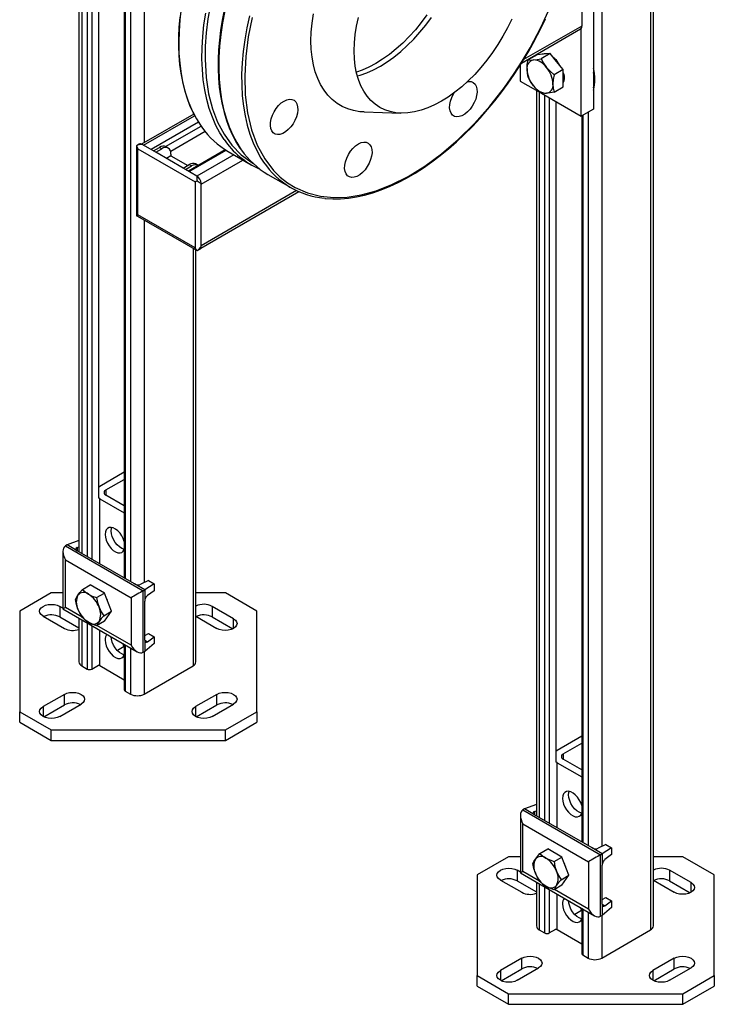
# Model space of a CAD drawing. Units: millimetres. Extents: x -61 to 3460, y 238 to 3376.
# Drawn here: x 3101 to 3423, y 2058 to 2515 of the extents above; entities that cross this region are included whole.
import ezdxf

# ---------------------------------------------------------------- set-up
doc = ezdxf.new("R2010")
doc.units = ezdxf.units.MM
doc.layers.add('PIPE_SUPPORT', color=5, linetype='Continuous')
doc.layers.add('PIPING', color=3, linetype='Continuous')

msp = doc.modelspace()

# ---------------------------------------------------------------- linework, layer by layer
at = {"layer": 'PIPE_SUPPORT', "linetype": 'Continuous', "lineweight": 25}
for p, q in [((3393.24, 2707.99), (3393.24, 2092.95)), ((3394.56, 2094.78), (3394.56, 2708.75)), ((3370.62, 2694.93), (3370.62, 2131.61)), ((3366.73, 2583.12), (3366.73, 2473.7)), ((3128.17, 2555.05), (3128.17, 2268.33)), ((3129.49, 2554.29), (3129.49, 2267.56)), ((3131.97, 2552.86), (3131.97, 2266.14)), ((3134.09, 2551.64), (3134.09, 2264.91)), ((3137.27, 2549.8), (3137.27, 2293.39)), ((3361.42, 2540.86), (3361.42, 2512.28)), ((3149.21, 2528.89), (3149.21, 2256.18)), ((3149.65, 2528.65), (3149.65, 2255.93)), ((3152.12, 2527.41), (3152.12, 2254.5)), ((3158.48, 2523.29), (3158.48, 2458.2)), ((3333.44, 2495.11), (3360.8, 2510.91)), ((3361.42, 2512.28), (3334.4, 2496.68)), ((3361.07, 2470.44), (3361.07, 2511.13)), ((3340.63, 2498.98), (3336.5, 2496.59)), ((3343.64, 2499.25), (3340.63, 2498.98)), ((3346.65, 2499.52), (3342.52, 2497.13)), ((3346.65, 2499.52), (3343.64, 2499.25)), ((3349.65, 2495.78), (3346.65, 2499.52)), ((3352.66, 2492.04), (3349.65, 2495.78)), ((3332.79, 2494.08), (3332.79, 2486.76)), ((3352.66, 2492.04), (3348.53, 2489.65)), ((3352.66, 2488.03), (3352.66, 2492.04)), ((3332.79, 2486.76), (3342.36, 2481.24)), ((3352.66, 2484.02), (3352.66, 2488.03)), ((3352.87, 2489.32), (3353.13, 2489.47)), ((3352.93, 2487.78), (3353.29, 2487.99)), ((3353.17, 2489.29), (3352.99, 2489.39)), ((3340.31, 2482.42), (3340.31, 2145.86)), ((3341.62, 2481.66), (3341.62, 2145.1)), ((3342.61, 2481.09), (3361.07, 2470.44)), ((3348.53, 2481.64), (3352.66, 2484.02)), ((3344.1, 2480.23), (3344.1, 2143.67)), ((3346.22, 2479.01), (3346.22, 2142.45)), ((3349.4, 2477.17), (3349.4, 2170.93)), ((3181.42, 2471.44), (3157.23, 2457.47)), ((3181.11, 2472.02), (3181.11, 2471.26)), ((3366.73, 2473.7), (3361.07, 2470.44)), ((3364.25, 2472.27), (3364.25, 2132.04)), ((3158.13, 2456.98), (3181.83, 2470.66)), ((3183.61, 2467.61), (3161.67, 2454.94)), ((3361.34, 2470.59), (3361.34, 2133.72)), ((3361.78, 2470.84), (3361.78, 2133.47)), ((3168.36, 2456.35), (3184.78, 2465.83)), ((3186.73, 2463.28), (3170.72, 2454.04)), ((3154.93, 2456.77), (3154.89, 2456.71)), ((3154.89, 2456.71), (3154.89, 2424.78)), ((3156.09, 2457.44), (3154.93, 2456.77)), ((3155.48, 2455.24), (3182, 2439.93)), ((3155.48, 2424.62), (3155.48, 2455.24)), ((3162.72, 2454.33), (3157.42, 2457.39)), ((3162.72, 2454.33), (3165.55, 2455.96)), ((3163.78, 2453.72), (3162.72, 2454.33)), ((3163.78, 2453.72), (3166.61, 2455.35)), ((3176.52, 2446.36), (3163.78, 2453.72)), ((3165.55, 2455.96), (3166.61, 2455.35)), ((3169.61, 2455.65), (3168.55, 2456.26)), ((3196.05, 2454.88), (3178.9, 2444.98)), ((3179.34, 2444.73), (3196.47, 2454.62)), ((3170.85, 2452.08), (3168.73, 2450.86)), ((3170.85, 2452.9), (3170.85, 2452.08)), ((3170.85, 2452.08), (3178.64, 2447.58)), ((3199.99, 2452.57), (3182.88, 2442.69)), ((3184.82, 2438.91), (3204.24, 2450.12)), ((3176.52, 2446.36), (3179.35, 2447.99)), ((3177.58, 2445.75), (3176.52, 2446.36)), ((3177.58, 2445.75), (3180.41, 2447.38)), ((3182.88, 2442.69), (3177.58, 2445.75)), ((3179.35, 2447.99), (3180.41, 2447.38)), ((3183.41, 2447.68), (3182.35, 2448.29)), ((3182, 2439.93), (3182, 2409.31)), ((3184.82, 2409.92), (3184.82, 2439.33)), ((3184.64, 2409.21), (3230.1, 2435.46)), ((3229.12, 2435.91), (3184.82, 2410.33)), ((3154.9, 2424.78), (3154.93, 2424.3)), ((3154.93, 2424.3), (3155.36, 2424.06)), ((3155.34, 2424.03), (3182.98, 2408.07)), ((3182, 2409.31), (3155.48, 2424.62)), ((3158.48, 2422.21), (3158.48, 2254.08)), ((3181.11, 2409.15), (3181.11, 2215.41)), ((3182.43, 2217.24), (3182.43, 2408.39)), ((3182.98, 2408.08), (3183.04, 2408.07)), ((3183.04, 2408.07), (3184.21, 2408.74)), ((3149.21, 2305.24), (3137.84, 2298.67)), ((3137.27, 2298.31), (3137.84, 2298.67)), ((3140.66, 2297.04), (3149.21, 2301.97)), ((3137.84, 2292.96), (3137.23, 2293.36)), ((3140.66, 2297.04), (3140.66, 2294.59)), ((3149.21, 2289.66), (3140.66, 2294.59)), ((3137.84, 2292.96), (3149.21, 2286.4)), ((3137.84, 2262.75), (3137.84, 2292.96)), ((3122.63, 2271.52), (3121.93, 2271.12)), ((3121.93, 2271.12), (3157.99, 2250.3)), ((3128.17, 2273.54), (3122.63, 2271.52)), ((3127.34, 2268.81), (3122.63, 2271.52)), ((3127.34, 2270.3), (3128.17, 2270.7)), ((3120.75, 2268.53), (3120.75, 2241.86)), ((3127.34, 2270.3), (3127.34, 2268.81)), ((3153.99, 2253.42), (3127.34, 2268.81)), ((3121.93, 2264.58), (3152.33, 2247.03)), ((3121.93, 2242.54), (3121.93, 2264.58)), ((3129.84, 2250.88), (3133.44, 2252.96)), ((3139.97, 2249.19), (3133.44, 2252.96)), ((3158.7, 2250.71), (3153.99, 2253.42)), ((3160.36, 2254.97), (3156.82, 2253.28)), ((3163.04, 2253.42), (3158.7, 2250.71)), ((3160.36, 2254.97), (3163.04, 2253.42)), ((3163.04, 2253.42), (3163.04, 2250.32)), ((3115.23, 2249.28), (3100.69, 2240.89)), ((3120.75, 2249.28), (3115.23, 2249.28)), ((3136.37, 2247.11), (3139.97, 2249.19)), ((3143.24, 2240.77), (3139.97, 2249.19)), ((3157.99, 2250.3), (3158.7, 2250.71)), ((3157.99, 2221.72), (3157.99, 2250.3)), ((3158.7, 2250.71), (3158.7, 2245.48)), ((3163.04, 2250.32), (3159.94, 2248.03)), ((3196.15, 2249.28), (3182.43, 2249.28)), ((3210.69, 2240.89), (3196.15, 2249.28)), ((3120.75, 2242.19), (3119.27, 2243.04)), ((3119.27, 2243.04), (3119.27, 2238.14)), ((3152.33, 2247.03), (3152.33, 2224.99)), ((3158.7, 2227.35), (3158.7, 2245.48)), ((3199.88, 2237.33), (3189.99, 2243.04)), ((3189.99, 2243.04), (3189.99, 2238.14)), ((3100.69, 2240.89), (3100.69, 2194.17)), ((3111.5, 2238.55), (3121.4, 2232.84)), ((3120.75, 2241.86), (3155.16, 2222)), ((3129.69, 2238.05), (3121.93, 2242.54)), ((3139.64, 2238.69), (3143.24, 2240.77)), ((3139.97, 2236.12), (3143.24, 2240.77)), ((3182.43, 2238.43), (3192.11, 2232.84)), ((3210.69, 2194.17), (3210.69, 2240.89)), ((3119.27, 2238.14), (3128.17, 2233.01)), ((3128.17, 2237.58), (3128.17, 2217.24)), ((3129.49, 2236.82), (3129.49, 2215.41)), ((3131.97, 2235.39), (3131.97, 2213.98)), ((3134.09, 2234.16), (3134.09, 2213.98)), ((3139.97, 2236.12), (3136.37, 2234.05)), ((3152.33, 2224.99), (3136.51, 2234.12)), ((3189.99, 2238.14), (3199.51, 2232.64)), ((3199.88, 2232.84), (3199.88, 2237.33)), ((3137.84, 2215.39), (3137.84, 2232)), ((3158.7, 2229.52), (3160.36, 2230.48)), ((3160.36, 2230.48), (3163.04, 2228.92)), ((3149.21, 2225.44), (3149.21, 2204.39)), ((3149.65, 2225.18), (3149.65, 2203.77)), ((3158.7, 2227.35), (3158.7, 2222.13)), ((3158.7, 2227.35), (3159.94, 2226.64)), ((3163.04, 2225.82), (3158.7, 2222.13)), ((3159.94, 2226.64), (3163.04, 2228.92)), ((3163.04, 2228.92), (3163.04, 2225.82)), ((3149.15, 2224.37), (3145.97, 2222.53)), ((3152.12, 2223.75), (3152.12, 2202.34)), ((3158.7, 2222.13), (3157.99, 2221.72)), ((3158.48, 2222.01), (3158.48, 2202.34)), ((3134.09, 2213.98), (3137.23, 2215.79)), ((3137.84, 2215.39), (3137.23, 2215.79)), ((3129.49, 2215.41), (3131.97, 2213.98)), ((3149.21, 2208.82), (3137.84, 2215.39)), ((3158.48, 2202.34), (3181.11, 2215.41)), ((3121.4, 2202.22), (3111.5, 2196.51)), ((3121.4, 2197.32), (3121.4, 2202.22)), ((3149.65, 2203.77), (3152.12, 2202.34)), ((3192.11, 2202.22), (3182.21, 2196.51)), ((3192.11, 2197.32), (3192.11, 2202.22)), ((3111.87, 2191.82), (3121.4, 2197.32)), ((3119.27, 2192.02), (3129.17, 2197.73)), ((3182.58, 2191.82), (3192.11, 2197.32)), ((3189.99, 2192.02), (3199.88, 2197.73)), ((3100.69, 2194.17), (3115.23, 2185.78)), ((3100.69, 2189.28), (3100.69, 2194.17)), ((3111.5, 2196.51), (3111.5, 2192.02)), ((3182.21, 2196.51), (3182.21, 2192.02)), ((3196.15, 2185.78), (3210.69, 2194.17)), ((3210.69, 2194.17), (3210.69, 2189.28)), ((3100.69, 2189.28), (3115.23, 2180.88)), ((3196.15, 2180.88), (3210.69, 2189.28)), ((3115.23, 2185.78), (3196.15, 2185.78)), ((3115.23, 2180.88), (3115.23, 2185.78)), ((3196.15, 2180.88), (3196.15, 2185.78)), ((3115.23, 2180.88), (3196.15, 2180.88)), ((3361.34, 2182.78), (3349.97, 2176.21)), ((3352.8, 2174.58), (3361.34, 2179.51)), ((3349.4, 2175.84), (3349.97, 2176.21)), ((3352.8, 2174.58), (3352.8, 2172.13)), ((3349.97, 2170.5), (3349.36, 2170.9)), ((3349.97, 2170.5), (3361.34, 2163.93)), ((3349.97, 2140.29), (3349.97, 2170.5)), ((3361.34, 2167.2), (3352.8, 2172.13)), ((3334.77, 2149.06), (3334.06, 2148.66)), ((3334.06, 2148.66), (3370.12, 2127.84)), ((3340.31, 2151.08), (3334.77, 2149.06)), ((3339.47, 2146.35), (3334.77, 2149.06)), ((3339.47, 2147.84), (3340.31, 2148.24)), ((3339.47, 2147.84), (3339.47, 2146.35)), ((3332.89, 2146.07), (3332.89, 2119.4)), ((3366.13, 2130.96), (3339.47, 2146.35)), ((3334.06, 2142.12), (3364.46, 2124.57)), ((3334.06, 2120.08), (3334.06, 2142.12)), ((3341.97, 2128.42), (3345.57, 2130.5)), ((3352.1, 2126.73), (3345.57, 2130.5)), ((3370.83, 2128.25), (3366.13, 2130.96)), ((3372.49, 2132.51), (3368.95, 2130.82)), ((3375.18, 2130.96), (3370.83, 2128.25)), ((3372.49, 2132.51), (3375.18, 2130.96)), ((3375.18, 2130.96), (3375.18, 2127.86)), ((3327.36, 2126.82), (3312.82, 2118.43)), ((3332.89, 2126.82), (3327.36, 2126.82)), ((3348.51, 2124.65), (3352.1, 2126.73)), ((3355.37, 2118.31), (3352.1, 2126.73)), ((3364.46, 2124.57), (3364.46, 2102.52)), ((3370.12, 2127.84), (3370.83, 2128.25)), ((3370.12, 2099.26), (3370.12, 2127.84)), ((3370.83, 2128.25), (3370.83, 2123.02)), ((3375.18, 2127.86), (3372.07, 2125.57)), ((3408.28, 2126.82), (3394.56, 2126.82)), ((3422.82, 2118.43), (3408.28, 2126.82)), ((3332.89, 2119.73), (3331.41, 2120.58)), ((3331.41, 2120.58), (3331.41, 2115.68)), ((3341.83, 2115.59), (3334.06, 2120.08)), ((3370.83, 2104.89), (3370.83, 2123.02)), ((3412.02, 2114.87), (3402.12, 2120.58)), ((3402.12, 2120.58), (3402.12, 2115.68)), ((3312.82, 2118.43), (3312.82, 2071.71)), ((3323.63, 2116.09), (3333.53, 2110.38)), ((3331.41, 2115.68), (3340.31, 2110.55)), ((3332.89, 2119.4), (3367.29, 2099.54)), ((3340.31, 2115.12), (3340.31, 2094.78)), ((3351.77, 2116.23), (3355.37, 2118.31)), ((3352.1, 2113.66), (3355.37, 2118.31)), ((3394.56, 2115.96), (3404.24, 2110.38)), ((3402.12, 2115.68), (3411.65, 2110.18)), ((3422.82, 2071.71), (3422.82, 2118.43)), ((3341.62, 2114.36), (3341.62, 2092.95)), ((3344.1, 2112.93), (3344.1, 2091.52)), ((3346.22, 2111.7), (3346.22, 2091.52)), ((3352.1, 2113.66), (3348.51, 2111.59)), ((3364.46, 2102.52), (3348.64, 2111.66)), ((3412.02, 2110.38), (3412.02, 2114.87)), ((3349.97, 2092.93), (3349.97, 2109.54)), ((3370.83, 2107.06), (3372.49, 2108.01)), ((3372.07, 2104.17), (3375.18, 2106.46)), ((3372.49, 2108.01), (3375.18, 2106.46)), ((3375.18, 2106.46), (3375.18, 2103.36)), ((3361.28, 2101.91), (3358.1, 2100.07)), ((3361.34, 2102.98), (3361.34, 2081.92)), ((3361.78, 2102.72), (3361.78, 2081.31)), ((3364.25, 2101.29), (3364.25, 2079.88)), ((3370.83, 2104.89), (3370.83, 2099.67)), ((3370.83, 2104.89), (3372.07, 2104.17)), ((3375.18, 2103.36), (3370.83, 2099.67)), ((3370.83, 2099.67), (3370.12, 2099.26)), ((3370.62, 2099.54), (3370.62, 2079.88)), ((3341.62, 2092.95), (3344.1, 2091.52)), ((3346.22, 2091.52), (3349.36, 2093.33)), ((3349.97, 2092.93), (3349.36, 2093.33)), ((3361.34, 2086.36), (3349.97, 2092.93)), ((3370.62, 2079.88), (3393.24, 2092.95)), ((3333.53, 2079.76), (3323.63, 2074.05)), ((3333.53, 2074.86), (3333.53, 2079.76)), ((3361.78, 2081.31), (3364.25, 2079.88)), ((3404.24, 2079.76), (3394.34, 2074.05)), ((3404.24, 2074.86), (3404.24, 2079.76)), ((3323.63, 2074.05), (3323.63, 2069.56)), ((3324, 2069.36), (3333.53, 2074.86)), ((3331.41, 2069.56), (3341.31, 2075.27)), ((3394.34, 2074.05), (3394.34, 2069.56)), ((3394.71, 2069.36), (3404.24, 2074.86)), ((3402.12, 2069.56), (3412.02, 2075.27)), ((3312.82, 2071.71), (3327.36, 2063.32)), ((3312.82, 2066.81), (3312.82, 2071.71)), ((3408.28, 2063.32), (3422.82, 2071.71)), ((3422.82, 2071.71), (3422.82, 2066.81)), ((3312.82, 2066.81), (3327.36, 2058.42)), ((3408.28, 2058.42), (3422.82, 2066.81)), ((3327.36, 2063.32), (3408.28, 2063.32)), ((3327.36, 2058.42), (3327.36, 2063.32)), ((3408.28, 2058.42), (3408.28, 2063.32)), ((3327.36, 2058.42), (3408.28, 2058.42))]:
    msp.add_line(p, q, dxfattribs=at)
at = {"layer": 'PIPE_SUPPORT', "linetype": 'Continuous', "lineweight": 25, "flags": 128}
for points in [[(3360.8, 2510.91), (3360.91, 2510.98), (3361.07, 2511.13)], [(3344.94, 2499.36), (3343.92, 2499.41), (3343.01, 2499.19)], [(3335.97, 2492.28), (3336.11, 2494.36), (3336.5, 2496.59)], [(3336.5, 2496.59), (3337.59, 2496.5), (3338.97, 2496.55)], [(3338.97, 2496.55), (3340.62, 2496.77), (3342.52, 2497.13)], [(3342.52, 2497.13), (3343.6, 2495.07), (3344.98, 2493.08)], [(3336.5, 2488.58), (3336.12, 2490.32), (3335.97, 2492.28)], [(3344.98, 2493.08), (3346.63, 2491.3), (3348.53, 2489.65)], [(3348.53, 2489.65), (3348.14, 2487.47), (3347.99, 2485.34)], [(3352.94, 2488.19), (3352.81, 2489.71), (3352.66, 2490.46)], [(3338.97, 2484.53), (3337.61, 2486.48), (3336.5, 2488.58)], [(3347.99, 2485.34), (3348.13, 2483.42), (3348.53, 2481.64)], [(3352.66, 2486.25), (3352.81, 2486.83), (3352.94, 2488.19)], [(3353.26, 2489.23), (3353, 2489.39), (3353, 2489.39)], [(3342.52, 2481.1), (3340.65, 2482.71), (3338.97, 2484.53)], [(3344.98, 2481.06), (3343.62, 2481.01), (3342.52, 2481.1)], [(3348.53, 2481.64), (3346.66, 2481.28), (3344.98, 2481.06)], [(3157.42, 2457.39), (3157.36, 2457.36), (3157.26, 2457.34), (3157.02, 2457.32), (3156.77, 2457.3), (3156.07, 2457.19), (3155.39, 2456.99), (3154.93, 2456.77)], [(3183.04, 2408.07), (3183.78, 2408.64), (3184.67, 2409.76), (3184.74, 2409.85), (3184.79, 2409.9), (3184.82, 2409.92)], [(3149.21, 2273.17), (3148.75, 2274.47), (3148.06, 2275.81), (3147.21, 2277.04), (3146.23, 2278.1), (3145.17, 2278.92), (3144.11, 2279.46), (3143.09, 2279.7), (3142.16, 2279.61), (3141.39, 2279.22), (3140.8, 2278.52), (3140.43, 2277.58), (3140.31, 2276.42)], [(3143.14, 2278.06), (3143.26, 2279.21), (3143.4, 2279.66)], [(3140.31, 2276.42), (3140.43, 2275.13), (3140.8, 2273.76), (3141.39, 2272.39), (3142.16, 2271.1), (3143.09, 2269.95), (3144.11, 2269.01), (3145.17, 2268.32), (3146.23, 2267.93), (3147.21, 2267.85), (3148.06, 2268.09), (3148.75, 2268.64), (3149.21, 2269.41)], [(3149.21, 2269.53), (3149.05, 2269.56), (3148, 2269.95), (3146.94, 2270.64), (3145.91, 2271.58), (3144.99, 2272.73), (3144.21, 2274.03), (3143.63, 2275.39), (3143.26, 2276.76), (3143.14, 2278.06)], [(3126.58, 2246.23), (3127.01, 2247.16), (3127.7, 2248.27)], [(3127.7, 2248.27), (3128.65, 2249.51), (3129.84, 2250.88)], [(3129.84, 2250.88), (3131.08, 2249.75), (3132.6, 2248.7)], [(3132.6, 2248.7), (3134.37, 2247.84), (3136.37, 2247.11)], [(3111.5, 2238.55), (3110.62, 2239.21), (3110.07, 2239.98), (3109.89, 2240.8), (3110.07, 2241.62), (3110.62, 2242.39), (3111.5, 2243.04), (3112.64, 2243.55), (3113.96, 2243.87), (3115.39, 2243.97), (3116.81, 2243.87), (3118.14, 2243.55), (3119.27, 2243.04)], [(3127.7, 2241.73), (3127.02, 2243.92), (3126.58, 2246.23)], [(3136.37, 2247.11), (3136.81, 2244.84), (3137.5, 2242.61)], [(3129.84, 2237.82), (3128.68, 2239.67), (3127.7, 2241.73)], [(3137.5, 2242.61), (3138.45, 2240.58), (3139.64, 2238.69)], [(3139.64, 2238.69), (3138.47, 2237.34), (3137.5, 2236.08)], [(3132.6, 2235.64), (3131.1, 2236.66), (3129.84, 2237.82)], [(3136.37, 2234.05), (3134.41, 2234.76), (3132.6, 2235.64)], [(3137.5, 2236.08), (3136.82, 2234.99), (3136.37, 2234.05)], [(3199.88, 2237.33), (3200.76, 2236.67), (3201.31, 2235.91), (3201.5, 2235.08), (3201.31, 2234.26), (3200.76, 2233.5), (3199.88, 2232.84), (3198.75, 2232.33), (3197.42, 2232.02), (3196, 2231.91), (3194.57, 2232.02), (3193.25, 2232.33), (3192.11, 2232.84)], [(3140.31, 2227.43), (3140.43, 2226.14), (3140.8, 2224.77), (3141.39, 2223.4), (3142.16, 2222.11), (3143.09, 2220.96), (3144.11, 2220.01), (3145.17, 2219.33), (3146.23, 2218.93), (3147.21, 2218.86), (3148.06, 2219.1), (3148.75, 2219.65), (3149.21, 2220.42)], [(3149.21, 2220.53), (3149.05, 2220.57), (3148, 2220.96), (3146.94, 2221.65), (3145.91, 2222.59), (3144.99, 2223.74), (3144.21, 2225.03), (3143.63, 2226.4), (3143.26, 2227.77), (3143.14, 2228.94)], [(3149.21, 2224.18), (3148.75, 2225.48), (3148.61, 2225.78)], [(3121.4, 2202.22), (3122.53, 2202.73), (3123.86, 2203.05), (3125.28, 2203.15), (3126.71, 2203.05), (3128.03, 2202.73), (3129.17, 2202.22), (3130.05, 2201.57), (3130.6, 2200.8), (3130.78, 2199.98), (3130.6, 2199.16), (3130.05, 2198.39), (3129.17, 2197.73)], [(3192.11, 2202.22), (3193.25, 2202.73), (3194.57, 2203.05), (3196, 2203.15), (3197.42, 2203.05), (3198.75, 2202.73), (3199.88, 2202.22), (3200.76, 2201.57), (3201.31, 2200.8), (3201.5, 2199.98), (3201.31, 2199.16), (3200.76, 2198.39), (3199.88, 2197.73)], [(3119.27, 2192.02), (3118.14, 2191.51), (3116.81, 2191.2), (3115.39, 2191.09), (3113.96, 2191.2), (3112.64, 2191.51), (3111.5, 2192.02), (3110.62, 2192.68), (3110.07, 2193.44), (3109.89, 2194.26), (3110.07, 2195.09), (3110.62, 2195.85), (3111.5, 2196.51)], [(3189.99, 2192.02), (3188.85, 2191.51), (3187.52, 2191.2), (3186.1, 2191.09), (3184.67, 2191.2), (3183.35, 2191.51), (3182.21, 2192.02), (3181.33, 2192.68), (3180.78, 2193.44), (3180.6, 2194.26), (3180.78, 2195.09), (3181.33, 2195.85), (3182.21, 2196.51)], [(3361.34, 2150.71), (3360.88, 2152.01), (3360.19, 2153.35), (3359.34, 2154.58), (3358.36, 2155.63), (3357.31, 2156.45), (3356.24, 2157), (3355.22, 2157.23), (3354.29, 2157.15), (3353.52, 2156.75), (3352.93, 2156.06), (3352.57, 2155.12), (3352.44, 2153.96)], [(3355.27, 2155.6), (3355.4, 2156.75), (3355.53, 2157.2)], [(3352.44, 2153.96), (3352.57, 2152.67), (3352.93, 2151.3), (3353.52, 2149.93), (3354.29, 2148.64), (3355.22, 2147.49), (3356.24, 2146.54), (3357.31, 2145.86), (3358.36, 2145.46), (3359.34, 2145.39), (3360.19, 2145.63), (3360.88, 2146.18), (3361.34, 2146.95)], [(3361.34, 2147.07), (3361.19, 2147.1), (3360.13, 2147.49), (3359.07, 2148.18), (3358.05, 2149.12), (3357.12, 2150.27), (3356.35, 2151.56), (3355.76, 2152.93), (3355.4, 2154.3), (3355.27, 2155.6)], [(3338.71, 2123.77), (3339.14, 2124.7), (3339.84, 2125.81)], [(3339.84, 2125.81), (3340.79, 2127.04), (3341.97, 2128.42)], [(3341.97, 2128.42), (3343.21, 2127.29), (3344.74, 2126.24)], [(3344.74, 2126.24), (3346.5, 2125.38), (3348.51, 2124.65)], [(3348.51, 2124.65), (3348.94, 2122.38), (3349.63, 2120.15)], [(3323.63, 2116.09), (3322.75, 2116.75), (3322.2, 2117.52), (3322.02, 2118.34), (3322.2, 2119.16), (3322.75, 2119.93), (3323.63, 2120.58), (3324.77, 2121.09), (3326.09, 2121.4), (3327.52, 2121.51), (3328.94, 2121.4), (3330.27, 2121.09), (3331.41, 2120.58)], [(3339.84, 2119.27), (3339.15, 2121.45), (3338.71, 2123.77)], [(3349.63, 2120.15), (3350.58, 2118.12), (3351.77, 2116.23)], [(3341.97, 2115.36), (3340.81, 2117.21), (3339.84, 2119.27)], [(3344.74, 2113.18), (3343.24, 2114.2), (3341.97, 2115.36)], [(3351.77, 2116.23), (3350.61, 2114.88), (3349.63, 2113.62)], [(3348.51, 2111.59), (3346.54, 2112.3), (3344.74, 2113.18)], [(3349.63, 2113.62), (3348.95, 2112.53), (3348.51, 2111.59)], [(3412.02, 2114.87), (3412.89, 2114.21), (3413.44, 2113.44), (3413.63, 2112.62), (3413.44, 2111.8), (3412.89, 2111.04), (3412.02, 2110.38), (3410.88, 2109.87), (3409.55, 2109.56), (3408.13, 2109.45), (3406.7, 2109.56), (3405.38, 2109.87), (3404.24, 2110.38)], [(3361.34, 2098.07), (3361.19, 2098.11), (3360.13, 2098.5), (3359.07, 2099.18), (3358.05, 2100.13), (3357.12, 2101.28), (3356.35, 2102.57), (3355.76, 2103.94), (3355.4, 2105.31), (3355.27, 2106.48)], [(3352.44, 2104.97), (3352.57, 2103.68), (3352.93, 2102.31), (3353.52, 2100.94), (3354.29, 2099.64), (3355.22, 2098.5), (3356.24, 2097.55), (3357.31, 2096.86), (3358.36, 2096.47), (3359.34, 2096.39), (3360.19, 2096.64), (3360.88, 2097.18), (3361.34, 2097.96)], [(3361.34, 2101.71), (3360.88, 2103.02), (3360.74, 2103.32)], [(3333.53, 2079.76), (3334.67, 2080.27), (3335.99, 2080.58), (3337.42, 2080.69), (3338.84, 2080.58), (3340.17, 2080.27), (3341.31, 2079.76), (3342.18, 2079.1), (3342.73, 2078.34), (3342.92, 2077.52), (3342.73, 2076.7), (3342.18, 2075.93), (3341.31, 2075.27)], [(3404.24, 2079.76), (3405.38, 2080.27), (3406.7, 2080.58), (3408.13, 2080.69), (3409.55, 2080.58), (3410.88, 2080.27), (3412.02, 2079.76), (3412.89, 2079.1), (3413.44, 2078.34), (3413.63, 2077.52), (3413.44, 2076.7), (3412.89, 2075.93), (3412.02, 2075.27)], [(3331.41, 2069.56), (3330.27, 2069.05), (3328.94, 2068.74), (3327.52, 2068.63), (3326.09, 2068.74), (3324.77, 2069.05), (3323.63, 2069.56), (3322.75, 2070.21), (3322.2, 2070.98), (3322.02, 2071.8), (3322.2, 2072.62), (3322.75, 2073.39), (3323.63, 2074.05)], [(3402.12, 2069.56), (3400.98, 2069.05), (3399.65, 2068.74), (3398.23, 2068.63), (3396.8, 2068.74), (3395.48, 2069.05), (3394.34, 2069.56), (3393.46, 2070.21), (3392.92, 2070.98), (3392.73, 2071.8), (3392.92, 2072.62), (3393.46, 2073.39), (3394.34, 2074.05)]]:
    msp.add_lwpolyline(points, dxfattribs=at)
at = {"layer": 'PIPE_SUPPORT', "linetype": 'Continuous', "lineweight": 25}
for centre, radius, start, end in [((3359.68, 2512.19), 1.75, 322.8083, 3.0123), ((3339.66, 2492.88), 3.74, 100.5468, 189.2519), ((3338.51, 2488.81), 7.76, 33.4349, 86.5705), ((3339.51, 2487.45), 13.45, 26.1836, 50.7993), ((3349, 2492.88), 13.05, 182.6393, 219.7721), ((3334.96, 2484.74), 13.05, 2.6393, 39.7721), ((3347.5, 2488.36), 5.82, 332.4136, 27.5864), ((3348.6, 2487.58), 18.83, 344.2868, 15.7132), ((3348.55, 2487.17), 18.54, 348.71, 11.29), ((3344.3, 2484.74), 3.74, 280.5468, 9.2519), ((3345.45, 2488.81), 7.76, 213.4349, 266.5705), ((3156.7, 2456.17), 1.41, 59.5555, 115.5434), ((3167.31, 2453.51), 3.02, 65.6929, 125.6176), ((3168.26, 2453.32), 2.62, 350.786, 129.2033), ((3181.11, 2445.54), 3.02, 65.6929, 125.6176), ((3182.14, 2445.12), 2.85, 61.8332, 127.471), ((3187.07, 2441.92), 4.25, 169.6028, 198.9533), ((3180.13, 2438.86), 4.72, 5.7148, 54.2852), ((3187.16, 2444.66), 5.83, 225.0655, 246.3737), ((3183.43, 2409.9), 1.39, 303.9179, 0.9856), ((3141.13, 2295.82), 1.31, 110.7834, 249.2166), ((3134.24, 2245), 7.3, 153.4364, 206.5636), ((3130.38, 2245.98), 3.52, 50.7518, 139.4672), ((3125.98, 2238.37), 12.28, 20.2271, 57.362), ((3130.59, 2240.94), 11.81, 14.5678, 27.8435), ((3186.09, 2235.6), 8.4, 62.3522, 115.8045), ((3115.37, 2230.67), 8.43, 62.4268, 114.5548), ((3139.23, 2245.98), 12.28, 200.2271, 237.362), ((3130.97, 2239.34), 7.3, 333.4364, 26.5636), ((3186.08, 2230.67), 8.43, 62.4268, 114.5548), ((3134.83, 2238.36), 3.52, 230.7518, 319.4672), ((3125.31, 2240.41), 8.52, 242.6642, 289.6333), ((3143.89, 2227.68), 3.59, 138.5525, 183.9853), ((3130.43, 2217.47), 2.26, 185.6948, 245.6253), ((3180.18, 2217.47), 2.26, 294.3747, 354.3052), ((3133.03, 2216.03), 2.31, 242.6097, 297.3903), ((3149.96, 2204.46), 0.754, 185.6948, 245.6253), ((3155.3, 2208.49), 6.92, 242.6097, 297.3903), ((3125.3, 2189.85), 8.43, 65.4452, 117.5732), ((3196.01, 2189.85), 8.43, 65.4452, 117.5732), ((3353.26, 2173.36), 1.31, 110.7834, 249.2166), ((3346.37, 2122.54), 7.3, 153.4364, 206.5636), ((3342.51, 2123.52), 3.52, 50.7518, 139.4672), ((3338.11, 2115.9), 12.28, 20.2271, 57.362), ((3343.1, 2116.88), 7.3, 333.4364, 26.5636), ((3342.72, 2118.47), 11.81, 14.5678, 27.8435), ((3398.22, 2113.14), 8.4, 62.3522, 115.8045), ((3327.5, 2108.21), 8.43, 62.4268, 114.5548), ((3351.36, 2123.52), 12.28, 200.2271, 237.362), ((3398.21, 2108.21), 8.43, 62.4268, 114.5548), ((3346.96, 2115.9), 3.52, 230.7518, 319.4672), ((3337.44, 2117.95), 8.52, 242.6642, 289.6333), ((3356.02, 2105.22), 3.59, 138.5525, 183.9853), ((3342.56, 2095.01), 2.26, 185.6948, 245.6253), ((3392.31, 2095.01), 2.26, 294.3747, 354.3052), ((3345.16, 2093.56), 2.31, 242.6097, 297.3903), ((3362.09, 2082), 0.754, 185.6948, 245.6253), ((3367.43, 2086.02), 6.92, 242.6097, 297.3903), ((3337.43, 2067.39), 8.43, 65.4452, 117.5732), ((3408.14, 2067.39), 8.43, 65.4452, 117.5732)]:
    msp.add_arc(centre, radius, start, end, dxfattribs=at)
for centre, major_axis, ratio, start_param, end_param in [((3156.89, 2456.06), (-1.41, 2.45), 0.577335, 0.969522, 1.570756), ((3183.41, 2440.75), (2, 1.15), 0.00007, 1.75492, 2.356154), ((3156.89, 2425.44), (2, 1.15), 0.00007, 2.356154, 2.957387), ((3183.41, 2410.13), (-1.41, 2.45), 0.577335, 1.570756, 2.171989), ((3124.75, 2266.22), (-2.83, 4.9), 0.577335, 6.283145, 7.853941), ((3128.75, 2269.49), (2, -0.14), 0.526014, 2.392216, 3.963013), ((3155.41, 2254.1), (2, -0.14), 0.526014, 3.963013, 5.533809), ((3155.16, 2248.66), (4, 2.31), 0.00007, 0.785358, 2.356154), ((3159.94, 2246.4), (0.84, 1.82), 0.503944, 0.737894, 2.308691), ((3124.75, 2244.17), (4, 2.31), 0.00007, 2.356154, 3.141633), ((3155.16, 2226.62), (-2.83, 4.9), 0.577335, 1.570756, 3.141552), ((3159.94, 2228.27), (0.84, 1.82), 0.503944, 2.308691, 3.879487), ((3336.89, 2143.76), (-2.83, 4.9), 0.577335, 6.283145, 7.853941), ((3340.88, 2147.03), (2, -0.14), 0.526014, 2.392216, 3.963013), ((3367.54, 2131.64), (2, -0.14), 0.526014, 3.963013, 5.533809), ((3367.29, 2126.2), (4, 2.31), 0.00007, 0.785358, 2.356154), ((3372.07, 2123.93), (0.84, 1.82), 0.503944, 0.737894, 2.308691), ((3336.89, 2121.71), (4, 2.31), 0.00007, 2.356154, 3.141633), ((3367.29, 2104.16), (-2.83, 4.9), 0.577335, 1.570756, 3.141552), ((3372.07, 2105.81), (0.84, 1.82), 0.503944, 2.308691, 3.879487)]:
    msp.add_ellipse(centre, major_axis=major_axis, ratio=ratio, start_param=start_param, end_param=end_param, dxfattribs=at)
at = {"layer": 'PIPING', "linetype": 'Continuous', "lineweight": 25}
for p, q in [((3260.48, 2472.41), (3277.37, 2471.86)), ((3197.4, 2454.07), (3208.01, 2447.94)), ((3215.78, 2443.45), (3226.39, 2437.33))]:
    msp.add_line(p, q, dxfattribs=at)
at = {"layer": 'PIPING', "linetype": 'Continuous', "lineweight": 25, "flags": 128}
for points in [[(3234.21, 2608), (3227.93, 2600.98), (3221.75, 2593.24), (3215.76, 2584.8), (3210.07, 2575.76), (3204.8, 2566.19), (3200.06, 2556.24), (3195.93, 2546.04), (3192.5, 2535.75), (3189.84, 2525.54), (3187.97, 2515.57), (3187.17, 2509.14), (3186.73, 2502.91), (3186.64, 2496.91), (3187.13, 2488.48), (3188.32, 2480.75), (3190.14, 2473.8), (3192.5, 2467.63), (3195.44, 2462.08), (3199.06, 2457.02), (3203.37, 2452.6), (3208.36, 2448.91), (3209.18, 2448.5)], [(3180.53, 2473.48), (3178.97, 2477.32), (3177.63, 2481.39), (3176.54, 2485.69), (3175.69, 2490.18), (3175.08, 2494.87), (3174.72, 2499.73), (3174.61, 2504.75), (3174.75, 2509.91), (3175.14, 2515.2), (3175.78, 2520.6)], [(3195.45, 2459.69), (3193.55, 2462.68), (3191.68, 2466.2), (3190.04, 2469.97), (3188.63, 2473.97), (3187.46, 2478.2), (3186.53, 2482.63), (3185.85, 2487.26), (3185.41, 2492.07), (3185.23, 2497.04), (3185.29, 2502.16), (3185.6, 2507.41), (3186.16, 2512.78), (3186.97, 2518.24)], [(3195.5, 2519.7), (3194.6, 2515.02), (3193.87, 2510.37), (3193.31, 2505.76), (3192.93, 2501.21), (3192.74, 2496.74), (3192.72, 2492.35), (3192.89, 2488.07), (3193.25, 2483.89), (3193.8, 2479.83), (3194.53, 2475.91), (3195.45, 2472.12), (3196.56, 2468.49), (3197.85, 2465.02), (3199.33, 2461.71), (3201, 2458.58), (3202.85, 2455.63), (3203.35, 2454.96)], [(3195.79, 2519.29), (3194.74, 2513.75), (3193.94, 2508.29), (3193.38, 2502.92), (3193.07, 2497.67), (3193.01, 2492.55), (3193.19, 2487.58), (3193.63, 2482.77), (3194.31, 2478.14), (3195.24, 2473.71), (3196.41, 2469.48), (3197.82, 2465.48), (3199.46, 2461.71), (3201.33, 2458.19), (3203.42, 2454.92), (3203.54, 2454.75)], [(3207.26, 2517.02), (3206.05, 2511.43), (3205.07, 2505.91), (3204.34, 2500.47), (3203.86, 2495.14), (3203.63, 2489.93), (3203.64, 2484.86), (3203.91, 2479.94), (3204.42, 2475.18), (3205.18, 2470.61), (3206.18, 2466.24), (3207.43, 2462.09), (3208.91, 2458.15), (3210.62, 2454.46), (3212.56, 2451.02), (3213.83, 2449.08)], [(3208.52, 2516.25), (3206.71, 2507.2), (3205.52, 2498.1), (3205.03, 2489.1), (3205.29, 2480.34), (3206.35, 2471.98), (3208.22, 2464.16), (3210.89, 2457.02), (3214.31, 2450.69), (3218.44, 2445.26), (3221.53, 2442.17), (3224.88, 2439.52), (3228.46, 2437.31), (3234.14, 2434.83), (3240.13, 2433.31), (3246.32, 2432.7), (3252.6, 2432.93), (3259.12, 2433.97), (3266.05, 2435.87), (3273.33, 2438.7), (3280.88, 2442.5), (3288.6, 2447.26), (3296.37, 2452.97), (3304.08, 2459.57), (3311.59, 2466.99), (3318.79, 2475.1), (3325.55, 2483.77), (3329.77, 2489.78), (3333.74, 2495.94), (3337.44, 2502.21), (3342.44, 2511.65), (3346.75, 2521.06)], [(3235.78, 2505.45), (3235.9, 2509.47), (3236.28, 2513.62), (3236.91, 2517.87)], [(3289.58, 2517.54), (3286.94, 2513.98), (3284.18, 2510.59), (3281.29, 2507.39), (3278.32, 2504.4), (3275.26, 2501.65), (3272.15, 2499.14), (3269, 2496.89), (3265.83, 2494.91), (3262.66, 2493.22), (3259.51, 2491.84), (3256.84, 2490.89)], [(3174.93, 2516.37), (3174.55, 2511.83), (3174.35, 2507.35), (3174.34, 2502.97), (3174.51, 2498.68), (3174.87, 2494.5), (3175.41, 2490.44), (3176.15, 2486.52), (3177.07, 2482.74), (3178.18, 2479.1), (3179.47, 2475.63), (3180.95, 2472.32), (3182.62, 2469.19), (3184.47, 2466.24), (3185.01, 2465.51)], [(3255.82, 2500.7), (3255.95, 2504.43), (3256.32, 2508.28), (3256.94, 2512.23), (3257.8, 2516.26)], [(3328.93, 2515.47), (3326.96, 2511.46), (3324.81, 2507.52), (3322.48, 2503.69), (3319.99, 2499.98), (3317.35, 2496.42), (3314.58, 2493.04), (3311.7, 2489.84), (3308.72, 2486.85), (3305.67, 2484.09), (3302.56, 2481.58), (3299.41, 2479.33), (3296.24, 2477.36), (3293.07, 2475.67), (3289.91, 2474.28), (3286.8, 2473.2), (3283.75, 2472.43), (3280.77, 2471.98), (3277.89, 2471.85), (3275.12, 2472.05), (3272.48, 2472.56), (3269.99, 2473.39), (3267.66, 2474.53), (3265.51, 2475.98), (3263.54, 2477.72), (3261.78, 2479.75), (3260.23, 2482.05), (3258.9, 2484.61), (3257.8, 2487.42), (3256.94, 2490.45), (3256.32, 2493.68), (3255.95, 2497.11), (3255.82, 2500.7)], [(3257.26, 2489.18), (3258.52, 2489.53), (3261.63, 2490.61), (3264.78, 2492), (3267.95, 2493.69), (3271.12, 2495.66), (3274.27, 2497.91), (3277.39, 2500.42), (3280.44, 2503.18), (3283.42, 2506.17), (3286.3, 2509.36), (3289.07, 2512.75), (3291.7, 2516.31)], [(3336.76, 2500.63), (3339.76, 2506.03), (3340.9, 2508.2), (3342.73, 2511.83), (3344.54, 2515.62)], [(3260.48, 2472.41), (3258.44, 2472.55), (3255.57, 2473.03), (3252.84, 2473.84), (3250.26, 2474.96), (3247.87, 2476.4), (3245.66, 2478.14), (3243.64, 2480.17), (3241.84, 2482.5), (3240.26, 2485.09), (3238.91, 2487.94), (3237.79, 2491.03), (3236.91, 2494.34), (3236.28, 2497.86), (3235.9, 2501.57), (3235.78, 2505.45)], [(3242.19, 2432.34), (3242.47, 2432.3), (3245.94, 2432.1), (3249.51, 2432.16), (3253.16, 2432.47), (3256.88, 2433.05), (3260.65, 2433.87), (3264.48, 2434.95), (3268.35, 2436.28), (3272.25, 2437.85), (3276.16, 2439.67), (3280.09, 2441.71), (3284.02, 2443.99), (3287.94, 2446.49), (3291.84, 2449.21), (3295.71, 2452.14), (3299.54, 2455.26), (3303.32, 2458.58), (3307.03, 2462.07), (3310.68, 2465.73), (3314.24, 2469.55), (3317.7, 2473.5), (3321.05, 2477.57), (3324.25, 2481.7), (3327.27, 2485.83), (3329.95, 2489.72), (3332.01, 2492.85), (3333.85, 2495.76), (3336.76, 2500.63)], [(3308.3, 2486.45), (3308.96, 2486.55), (3310.08, 2486.48), (3311.06, 2486.08), (3311.85, 2485.36), (3312.42, 2484.35), (3312.74, 2483.1), (3312.8, 2481.65), (3312.61, 2480.07), (3312.16, 2478.41), (3311.48, 2476.76), (3310.59, 2475.17), (3309.54, 2473.71), (3308.35, 2472.44), (3307.09, 2471.41), (3305.8, 2470.67), (3304.54, 2470.24), (3303.36, 2470.14), (3302.3, 2470.38), (3301.41, 2470.95), (3300.73, 2471.82), (3300.29, 2472.95), (3300.09, 2474.31), (3300.16, 2475.83), (3300.48, 2477.46), (3301.05, 2479.12), (3301.83, 2480.75), (3302.13, 2481.26)], [(3223.3, 2477.47), (3224.58, 2478.06), (3225.81, 2478.33), (3226.93, 2478.25), (3227.91, 2477.85), (3228.7, 2477.13), (3229.27, 2476.12), (3229.59, 2474.87), (3229.65, 2473.42), (3229.46, 2471.84), (3229.01, 2470.19), (3228.33, 2468.53), (3227.44, 2466.94), (3226.39, 2465.48), (3225.2, 2464.21), (3223.94, 2463.18), (3222.65, 2462.44), (3221.39, 2462.01), (3220.21, 2461.91), (3219.15, 2462.15), (3218.27, 2462.72), (3217.58, 2463.59), (3217.14, 2464.72), (3216.94, 2466.08), (3217.01, 2467.6), (3217.33, 2469.23), (3217.9, 2470.89), (3218.69, 2472.52), (3219.66, 2474.06), (3220.79, 2475.43), (3222.02, 2476.58), (3223.3, 2477.47)], [(3257.74, 2457.58), (3259.02, 2458.17), (3260.25, 2458.44), (3261.38, 2458.36), (3262.35, 2457.96), (3263.14, 2457.24), (3263.71, 2456.23), (3264.03, 2454.98), (3264.1, 2453.53), (3263.9, 2451.95), (3263.45, 2450.3), (3262.77, 2448.64), (3261.88, 2447.05), (3260.83, 2445.59), (3259.64, 2444.32), (3258.38, 2443.29), (3257.1, 2442.55), (3255.83, 2442.12), (3254.65, 2442.03), (3253.59, 2442.27), (3252.71, 2442.83), (3252.03, 2443.7), (3251.58, 2444.84), (3251.38, 2446.19), (3251.45, 2447.72), (3251.77, 2449.34), (3252.34, 2451), (3253.13, 2452.63), (3254.1, 2454.17), (3255.23, 2455.54), (3256.46, 2456.69), (3257.74, 2457.58)]]:
    msp.add_lwpolyline(points, dxfattribs=at)
at = {"layer": 'PIPING', "linetype": 'Continuous', "lineweight": 25}
for centre, radius, start, end in [((3224.44, 2493.12), 48.1, 204.104, 215.3229), ((3217.15, 2487.75), 39.05, 215.0848, 239.6188), ((3227.51, 2481.48), 38.77, 214.2048, 246.4675), ((3235.3, 2476.89), 38.72, 214.88, 239.7263), ((3245.51, 2470.48), 38.23, 214.0288, 264.6213)]:
    msp.add_arc(centre, radius, start, end, dxfattribs=at)

doc.saveas('drawing.dxf')
